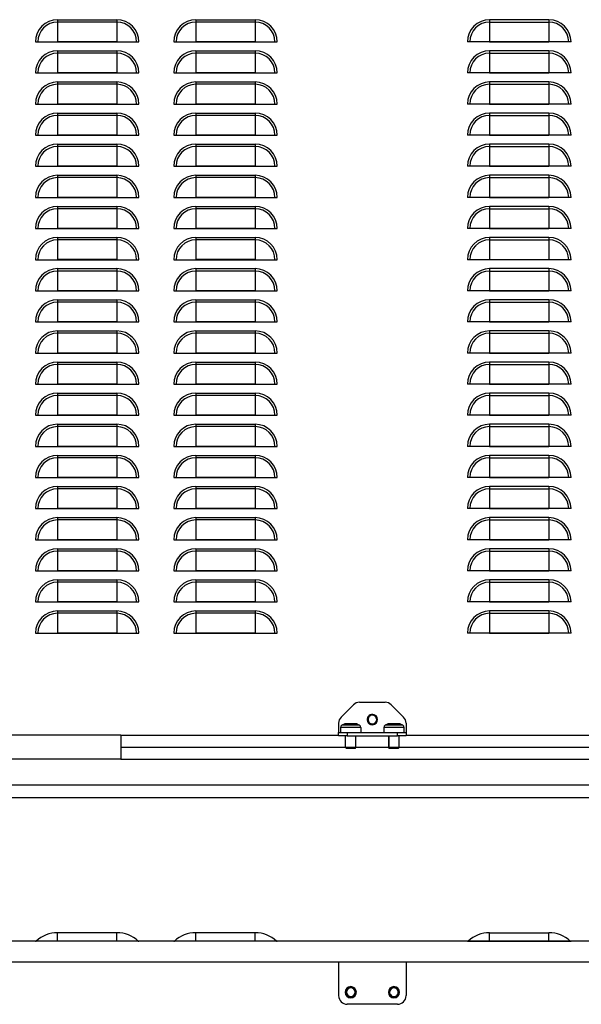
# Model space of a CAD drawing. Units: millimetres. Extents: x 688 to 2649, y -981 to 1288.
# Drawn here: x 1005 to 1330, y -981 to -411 of the extents above; entities that cross this region are included whole.
import ezdxf

# ---------------------------------------------------------------- set-up
doc = ezdxf.new("R2010")
doc.units = ezdxf.units.MM

msp = doc.modelspace()

# ---------------------------------------------------------------- linework, layer by layer
at = {"color": 7, "linetype": 'Continuous'}
for p, q in [((1026.52, -411.23), (1060.82, -411.23)), ((1026.52, -411.23), (1026.52, -412.59)), ((1060.82, -412.59), (1026.52, -412.59)), ((1026.52, -412.59), (1026.52, -424.02)), ((1060.82, -411.23), (1060.82, -412.59)), ((1060.82, -412.59), (1060.82, -424.02)), ((1106.52, -411.23), (1140.82, -411.23)), ((1106.52, -411.23), (1106.52, -412.59)), ((1140.82, -412.59), (1106.52, -412.59)), ((1106.52, -412.59), (1106.52, -424.02)), ((1140.82, -411.23), (1140.82, -412.59)), ((1140.82, -412.59), (1140.82, -424.02)), ((1310.82, -411.23), (1276.52, -411.23)), ((1276.52, -411.23), (1276.52, -412.59)), ((1276.52, -412.59), (1310.82, -412.59)), ((1276.52, -412.59), (1276.52, -424.02)), ((1310.82, -411.23), (1310.82, -412.59)), ((1310.82, -412.59), (1310.82, -424.02)), ((1013.72, -424.04), (1073.63, -424.04)), ((1060.82, -424.02), (1026.52, -424.02)), ((1093.72, -424.04), (1153.63, -424.04)), ((1140.82, -424.02), (1106.52, -424.02)), ((1323.63, -424.04), (1263.72, -424.04)), ((1276.52, -424.02), (1310.82, -424.02)), ((1026.52, -429.23), (1060.82, -429.23)), ((1026.52, -429.23), (1026.52, -430.59)), ((1060.82, -430.59), (1026.52, -430.59)), ((1026.52, -430.59), (1026.52, -442.02)), ((1060.82, -429.23), (1060.82, -430.59)), ((1060.82, -430.59), (1060.82, -442.02)), ((1106.52, -429.23), (1140.82, -429.23)), ((1106.52, -429.23), (1106.52, -430.59)), ((1140.82, -430.59), (1106.52, -430.59)), ((1106.52, -430.59), (1106.52, -442.02)), ((1140.82, -429.23), (1140.82, -430.59)), ((1140.82, -430.59), (1140.82, -442.02)), ((1310.82, -429.23), (1276.52, -429.23)), ((1276.52, -429.23), (1276.52, -430.59)), ((1276.52, -430.59), (1310.82, -430.59)), ((1276.52, -430.59), (1276.52, -442.02)), ((1310.82, -429.23), (1310.82, -430.59)), ((1310.82, -430.59), (1310.82, -442.02)), ((1013.72, -442.04), (1073.63, -442.04)), ((1060.82, -442.02), (1026.52, -442.02)), ((1093.72, -442.04), (1153.63, -442.04)), ((1140.82, -442.02), (1106.52, -442.02)), ((1323.63, -442.04), (1263.72, -442.04)), ((1276.52, -442.02), (1310.82, -442.02)), ((1026.52, -447.23), (1060.82, -447.23)), ((1026.52, -447.23), (1026.52, -448.59)), ((1060.82, -448.59), (1026.52, -448.59)), ((1026.52, -448.59), (1026.52, -460.02)), ((1060.82, -447.23), (1060.82, -448.59)), ((1060.82, -448.59), (1060.82, -460.02)), ((1106.52, -447.23), (1140.82, -447.23)), ((1106.52, -447.23), (1106.52, -448.59)), ((1140.82, -448.59), (1106.52, -448.59)), ((1106.52, -448.59), (1106.52, -460.02)), ((1140.82, -447.23), (1140.82, -448.59)), ((1140.82, -448.59), (1140.82, -460.02)), ((1310.82, -447.23), (1276.52, -447.23)), ((1276.52, -447.23), (1276.52, -448.59)), ((1276.52, -448.59), (1310.82, -448.59)), ((1276.52, -448.59), (1276.52, -460.02)), ((1310.82, -447.23), (1310.82, -448.59)), ((1310.82, -448.59), (1310.82, -460.02)), ((1013.72, -460.04), (1073.63, -460.04)), ((1060.82, -460.02), (1026.52, -460.02)), ((1093.72, -460.04), (1153.63, -460.04)), ((1140.82, -460.02), (1106.52, -460.02)), ((1323.63, -460.04), (1263.72, -460.04)), ((1276.52, -460.02), (1310.82, -460.02)), ((1026.52, -465.23), (1060.82, -465.23)), ((1026.52, -465.23), (1026.52, -466.59)), ((1060.82, -466.59), (1026.52, -466.59)), ((1026.52, -466.59), (1026.52, -478.02)), ((1060.82, -465.23), (1060.82, -466.59)), ((1060.82, -466.59), (1060.82, -478.02)), ((1106.52, -465.23), (1140.82, -465.23)), ((1106.52, -465.23), (1106.52, -466.59)), ((1140.82, -466.59), (1106.52, -466.59)), ((1106.52, -466.59), (1106.52, -478.02)), ((1140.82, -465.23), (1140.82, -466.59)), ((1140.82, -466.59), (1140.82, -478.02)), ((1310.82, -465.23), (1276.52, -465.23)), ((1276.52, -465.23), (1276.52, -466.59)), ((1276.52, -466.59), (1310.82, -466.59)), ((1276.52, -466.59), (1276.52, -478.02)), ((1310.82, -465.23), (1310.82, -466.59)), ((1310.82, -466.59), (1310.82, -478.02)), ((1013.72, -478.04), (1073.63, -478.04)), ((1060.82, -478.02), (1026.52, -478.02)), ((1093.72, -478.04), (1153.63, -478.04)), ((1140.82, -478.02), (1106.52, -478.02)), ((1323.63, -478.04), (1263.72, -478.04)), ((1276.52, -478.02), (1310.82, -478.02)), ((1026.52, -483.23), (1060.82, -483.23)), ((1026.52, -483.23), (1026.52, -484.59)), ((1060.82, -483.23), (1060.82, -484.59)), ((1106.52, -483.23), (1140.82, -483.23)), ((1106.52, -483.23), (1106.52, -484.59)), ((1140.82, -483.23), (1140.82, -484.59)), ((1310.82, -483.23), (1276.52, -483.23)), ((1276.52, -483.23), (1276.52, -484.59)), ((1310.82, -483.23), (1310.82, -484.59)), ((1060.82, -484.59), (1026.52, -484.59)), ((1026.52, -484.59), (1026.52, -496.02)), ((1060.82, -484.59), (1060.82, -496.02)), ((1140.82, -484.59), (1106.52, -484.59)), ((1106.52, -484.59), (1106.52, -496.02)), ((1140.82, -484.59), (1140.82, -496.02)), ((1276.52, -484.59), (1310.82, -484.59)), ((1276.52, -484.59), (1276.52, -496.02)), ((1310.82, -484.59), (1310.82, -496.02)), ((1013.72, -496.04), (1073.63, -496.04)), ((1060.82, -496.02), (1026.52, -496.02)), ((1093.72, -496.04), (1153.63, -496.04)), ((1140.82, -496.02), (1106.52, -496.02)), ((1323.63, -496.04), (1263.72, -496.04)), ((1276.52, -496.02), (1310.82, -496.02)), ((1026.52, -501.23), (1060.82, -501.23)), ((1026.52, -501.23), (1026.52, -502.59)), ((1060.82, -502.59), (1026.52, -502.59)), ((1026.52, -502.59), (1026.52, -514.02)), ((1060.82, -501.23), (1060.82, -502.59)), ((1060.82, -502.59), (1060.82, -514.02)), ((1106.52, -501.23), (1140.82, -501.23)), ((1106.52, -501.23), (1106.52, -502.59)), ((1140.82, -502.59), (1106.52, -502.59)), ((1106.52, -502.59), (1106.52, -514.02)), ((1140.82, -501.23), (1140.82, -502.59)), ((1140.82, -502.59), (1140.82, -514.02)), ((1310.82, -501.23), (1276.52, -501.23)), ((1276.52, -501.23), (1276.52, -502.59)), ((1276.52, -502.59), (1310.82, -502.59)), ((1276.52, -502.59), (1276.52, -514.02)), ((1310.82, -501.23), (1310.82, -502.59)), ((1310.82, -502.59), (1310.82, -514.02)), ((1013.72, -514.04), (1073.63, -514.04)), ((1060.82, -514.02), (1026.52, -514.02)), ((1093.72, -514.04), (1153.63, -514.04)), ((1140.82, -514.02), (1106.52, -514.02)), ((1323.63, -514.04), (1263.72, -514.04)), ((1276.52, -514.02), (1310.82, -514.02)), ((1026.52, -519.23), (1060.82, -519.23)), ((1026.52, -519.23), (1026.52, -520.59)), ((1060.82, -520.59), (1026.52, -520.59)), ((1026.52, -520.59), (1026.52, -532.02)), ((1060.82, -519.23), (1060.82, -520.59)), ((1060.82, -520.59), (1060.82, -532.02)), ((1106.52, -519.23), (1140.82, -519.23)), ((1106.52, -519.23), (1106.52, -520.59)), ((1140.82, -520.59), (1106.52, -520.59)), ((1106.52, -520.59), (1106.52, -532.02)), ((1140.82, -519.23), (1140.82, -520.59)), ((1140.82, -520.59), (1140.82, -532.02)), ((1310.82, -519.23), (1276.52, -519.23)), ((1276.52, -519.23), (1276.52, -520.59)), ((1276.52, -520.59), (1310.82, -520.59)), ((1276.52, -520.59), (1276.52, -532.02)), ((1310.82, -519.23), (1310.82, -520.59)), ((1310.82, -520.59), (1310.82, -532.02)), ((1013.72, -532.04), (1073.63, -532.04)), ((1060.82, -532.02), (1026.52, -532.02)), ((1093.72, -532.04), (1153.63, -532.04)), ((1140.82, -532.02), (1106.52, -532.02)), ((1323.63, -532.04), (1263.72, -532.04)), ((1276.52, -532.02), (1310.82, -532.02)), ((1026.52, -537.23), (1060.82, -537.23)), ((1026.52, -537.23), (1026.52, -538.59)), ((1060.82, -538.59), (1026.52, -538.59)), ((1026.52, -538.59), (1026.52, -550.02)), ((1060.82, -537.23), (1060.82, -538.59)), ((1060.82, -538.59), (1060.82, -550.02)), ((1106.52, -537.23), (1140.82, -537.23)), ((1106.52, -537.23), (1106.52, -538.59)), ((1140.82, -538.59), (1106.52, -538.59)), ((1106.52, -538.59), (1106.52, -550.02)), ((1140.82, -537.23), (1140.82, -538.59)), ((1140.82, -538.59), (1140.82, -550.02)), ((1310.82, -537.23), (1276.52, -537.23)), ((1276.52, -537.23), (1276.52, -538.59)), ((1276.52, -538.59), (1310.82, -538.59)), ((1276.52, -538.59), (1276.52, -550.02)), ((1310.82, -537.23), (1310.82, -538.59)), ((1310.82, -538.59), (1310.82, -550.02)), ((1013.72, -550.04), (1073.63, -550.04)), ((1060.82, -550.02), (1026.52, -550.02)), ((1093.72, -550.04), (1153.63, -550.04)), ((1140.82, -550.02), (1106.52, -550.02)), ((1323.63, -550.04), (1263.72, -550.04)), ((1276.52, -550.02), (1310.82, -550.02)), ((1026.52, -555.23), (1060.82, -555.23)), ((1026.52, -555.23), (1026.52, -556.59)), ((1060.82, -556.59), (1026.52, -556.59)), ((1026.52, -556.59), (1026.52, -568.02)), ((1060.82, -555.23), (1060.82, -556.59)), ((1060.82, -556.59), (1060.82, -568.02)), ((1106.52, -555.23), (1140.82, -555.23)), ((1106.52, -555.23), (1106.52, -556.59)), ((1140.82, -556.59), (1106.52, -556.59)), ((1106.52, -556.59), (1106.52, -568.02)), ((1140.82, -555.23), (1140.82, -556.59)), ((1140.82, -556.59), (1140.82, -568.02)), ((1310.82, -555.23), (1276.52, -555.23)), ((1276.52, -555.23), (1276.52, -556.59)), ((1276.52, -556.59), (1310.82, -556.59)), ((1276.52, -556.59), (1276.52, -568.02)), ((1310.82, -555.23), (1310.82, -556.59)), ((1310.82, -556.59), (1310.82, -568.02)), ((1013.72, -568.04), (1073.63, -568.04)), ((1060.82, -568.02), (1026.52, -568.02)), ((1093.72, -568.04), (1153.63, -568.04)), ((1140.82, -568.02), (1106.52, -568.02)), ((1323.63, -568.04), (1263.72, -568.04)), ((1276.52, -568.02), (1310.82, -568.02)), ((1026.52, -573.23), (1060.82, -573.23)), ((1026.52, -573.23), (1026.52, -574.59)), ((1060.82, -574.59), (1026.52, -574.59)), ((1026.52, -574.59), (1026.52, -586.02)), ((1060.82, -573.23), (1060.82, -574.59)), ((1060.82, -574.59), (1060.82, -586.02)), ((1106.52, -573.23), (1140.82, -573.23)), ((1106.52, -573.23), (1106.52, -574.59)), ((1140.82, -574.59), (1106.52, -574.59)), ((1106.52, -574.59), (1106.52, -586.02)), ((1140.82, -573.23), (1140.82, -574.59)), ((1140.82, -574.59), (1140.82, -586.02)), ((1310.82, -573.23), (1276.52, -573.23)), ((1276.52, -573.23), (1276.52, -574.59)), ((1276.52, -574.59), (1310.82, -574.59)), ((1276.52, -574.59), (1276.52, -586.02)), ((1310.82, -573.23), (1310.82, -574.59)), ((1310.82, -574.59), (1310.82, -586.02)), ((1013.72, -586.04), (1073.63, -586.04)), ((1060.82, -586.02), (1026.52, -586.02)), ((1093.72, -586.04), (1153.63, -586.04)), ((1140.82, -586.02), (1106.52, -586.02)), ((1323.63, -586.04), (1263.72, -586.04)), ((1276.52, -586.02), (1310.82, -586.02)), ((1026.52, -591.23), (1060.82, -591.23)), ((1026.52, -591.23), (1026.52, -592.59)), ((1060.82, -591.23), (1060.82, -592.59)), ((1106.52, -591.23), (1140.82, -591.23)), ((1106.52, -591.23), (1106.52, -592.59)), ((1140.82, -591.23), (1140.82, -592.59)), ((1310.82, -591.23), (1276.52, -591.23)), ((1276.52, -591.23), (1276.52, -592.59)), ((1310.82, -591.23), (1310.82, -592.59)), ((1060.82, -592.59), (1026.52, -592.59)), ((1026.52, -592.59), (1026.52, -604.02)), ((1060.82, -592.59), (1060.82, -604.02)), ((1140.82, -592.59), (1106.52, -592.59)), ((1106.52, -592.59), (1106.52, -604.02)), ((1140.82, -592.59), (1140.82, -604.02)), ((1276.52, -592.59), (1310.82, -592.59)), ((1276.52, -592.59), (1276.52, -604.02)), ((1310.82, -592.59), (1310.82, -604.02)), ((1013.72, -604.04), (1073.63, -604.04)), ((1060.82, -604.02), (1026.52, -604.02)), ((1026.52, -609.23), (1060.82, -609.23)), ((1026.52, -609.23), (1026.52, -610.59)), ((1060.82, -609.23), (1060.82, -610.59)), ((1093.72, -604.04), (1153.63, -604.04)), ((1140.82, -604.02), (1106.52, -604.02)), ((1106.52, -609.23), (1140.82, -609.23)), ((1106.52, -609.23), (1106.52, -610.59)), ((1140.82, -609.23), (1140.82, -610.59)), ((1323.63, -604.04), (1263.72, -604.04)), ((1276.52, -604.02), (1310.82, -604.02)), ((1310.82, -609.23), (1276.52, -609.23)), ((1276.52, -609.23), (1276.52, -610.59)), ((1310.82, -609.23), (1310.82, -610.59)), ((1060.82, -610.59), (1026.52, -610.59)), ((1026.52, -610.59), (1026.52, -622.02)), ((1060.82, -610.59), (1060.82, -622.02)), ((1140.82, -610.59), (1106.52, -610.59)), ((1106.52, -610.59), (1106.52, -622.02)), ((1140.82, -610.59), (1140.82, -622.02)), ((1276.52, -610.59), (1310.82, -610.59)), ((1276.52, -610.59), (1276.52, -622.02)), ((1310.82, -610.59), (1310.82, -622.02)), ((1013.72, -622.04), (1073.63, -622.04)), ((1060.82, -622.02), (1026.52, -622.02)), ((1093.72, -622.04), (1153.63, -622.04)), ((1140.82, -622.02), (1106.52, -622.02)), ((1323.63, -622.04), (1263.72, -622.04)), ((1276.52, -622.02), (1310.82, -622.02)), ((1026.52, -627.23), (1060.82, -627.23)), ((1026.52, -627.23), (1026.52, -628.59)), ((1060.82, -628.59), (1026.52, -628.59)), ((1026.52, -628.59), (1026.52, -640.02)), ((1060.82, -627.23), (1060.82, -628.59)), ((1060.82, -628.59), (1060.82, -640.02)), ((1106.52, -627.23), (1140.82, -627.23)), ((1106.52, -627.23), (1106.52, -628.59)), ((1140.82, -628.59), (1106.52, -628.59)), ((1106.52, -628.59), (1106.52, -640.02)), ((1140.82, -627.23), (1140.82, -628.59)), ((1140.82, -628.59), (1140.82, -640.02)), ((1310.82, -627.23), (1276.52, -627.23)), ((1276.52, -627.23), (1276.52, -628.59)), ((1276.52, -628.59), (1310.82, -628.59)), ((1276.52, -628.59), (1276.52, -640.02)), ((1310.82, -627.23), (1310.82, -628.59)), ((1310.82, -628.59), (1310.82, -640.02)), ((1013.72, -640.04), (1073.63, -640.04)), ((1060.82, -640.02), (1026.52, -640.02)), ((1093.72, -640.04), (1153.63, -640.04)), ((1140.82, -640.02), (1106.52, -640.02)), ((1323.63, -640.04), (1263.72, -640.04)), ((1276.52, -640.02), (1310.82, -640.02)), ((1026.52, -645.23), (1060.82, -645.23)), ((1026.52, -645.23), (1026.52, -646.59)), ((1060.82, -646.59), (1026.52, -646.59)), ((1026.52, -646.59), (1026.52, -658.02)), ((1060.82, -645.23), (1060.82, -646.59)), ((1060.82, -646.59), (1060.82, -658.02)), ((1106.52, -645.23), (1140.82, -645.23)), ((1106.52, -645.23), (1106.52, -646.59)), ((1140.82, -646.59), (1106.52, -646.59)), ((1106.52, -646.59), (1106.52, -658.02)), ((1140.82, -645.23), (1140.82, -646.59)), ((1140.82, -646.59), (1140.82, -658.02)), ((1310.82, -645.23), (1276.52, -645.23)), ((1276.52, -645.23), (1276.52, -646.59)), ((1276.52, -646.59), (1310.82, -646.59)), ((1276.52, -646.59), (1276.52, -658.02)), ((1310.82, -645.23), (1310.82, -646.59)), ((1310.82, -646.59), (1310.82, -658.02)), ((1013.72, -658.04), (1073.63, -658.04)), ((1060.82, -658.02), (1026.52, -658.02)), ((1093.72, -658.04), (1153.63, -658.04)), ((1140.82, -658.02), (1106.52, -658.02)), ((1323.63, -658.04), (1263.72, -658.04)), ((1276.52, -658.02), (1310.82, -658.02)), ((1026.52, -663.23), (1060.82, -663.23)), ((1026.52, -663.23), (1026.52, -664.59)), ((1060.82, -664.59), (1026.52, -664.59)), ((1026.52, -664.59), (1026.52, -676.02)), ((1060.82, -663.23), (1060.82, -664.59)), ((1060.82, -664.59), (1060.82, -676.02)), ((1106.52, -663.23), (1140.82, -663.23)), ((1106.52, -663.23), (1106.52, -664.59)), ((1140.82, -664.59), (1106.52, -664.59)), ((1106.52, -664.59), (1106.52, -676.02)), ((1140.82, -663.23), (1140.82, -664.59)), ((1140.82, -664.59), (1140.82, -676.02)), ((1310.82, -663.23), (1276.52, -663.23)), ((1276.52, -663.23), (1276.52, -664.59)), ((1276.52, -664.59), (1310.82, -664.59)), ((1276.52, -664.59), (1276.52, -676.02)), ((1310.82, -663.23), (1310.82, -664.59)), ((1310.82, -664.59), (1310.82, -676.02)), ((1013.72, -676.04), (1073.63, -676.04)), ((1060.82, -676.02), (1026.52, -676.02)), ((1093.72, -676.04), (1153.63, -676.04)), ((1140.82, -676.02), (1106.52, -676.02)), ((1323.63, -676.04), (1263.72, -676.04)), ((1276.52, -676.02), (1310.82, -676.02)), ((1026.52, -681.23), (1060.82, -681.23)), ((1026.52, -681.23), (1026.52, -682.59)), ((1060.82, -682.59), (1026.52, -682.59)), ((1026.52, -682.59), (1026.52, -694.02)), ((1060.82, -681.23), (1060.82, -682.59)), ((1060.82, -682.59), (1060.82, -694.02)), ((1106.52, -681.23), (1140.82, -681.23)), ((1106.52, -681.23), (1106.52, -682.59)), ((1140.82, -682.59), (1106.52, -682.59)), ((1106.52, -682.59), (1106.52, -694.02)), ((1140.82, -681.23), (1140.82, -682.59)), ((1140.82, -682.59), (1140.82, -694.02)), ((1310.82, -681.23), (1276.52, -681.23)), ((1276.52, -681.23), (1276.52, -682.59)), ((1276.52, -682.59), (1310.82, -682.59)), ((1276.52, -682.59), (1276.52, -694.02)), ((1310.82, -681.23), (1310.82, -682.59)), ((1310.82, -682.59), (1310.82, -694.02)), ((1013.72, -694.04), (1073.63, -694.04)), ((1060.82, -694.02), (1026.52, -694.02)), ((1093.72, -694.04), (1153.63, -694.04)), ((1140.82, -694.02), (1106.52, -694.02)), ((1323.63, -694.04), (1263.72, -694.04)), ((1276.52, -694.02), (1310.82, -694.02)), ((1026.52, -699.23), (1060.82, -699.23)), ((1026.52, -699.23), (1026.52, -700.59)), ((1060.82, -699.23), (1060.82, -700.59)), ((1106.52, -699.23), (1140.82, -699.23)), ((1106.52, -699.23), (1106.52, -700.59)), ((1140.82, -699.23), (1140.82, -700.59)), ((1310.82, -699.23), (1276.52, -699.23)), ((1276.52, -699.23), (1276.52, -700.59)), ((1310.82, -699.23), (1310.82, -700.59)), ((1060.82, -700.59), (1026.52, -700.59)), ((1026.52, -700.59), (1026.52, -712.02)), ((1060.82, -700.59), (1060.82, -712.02)), ((1140.82, -700.59), (1106.52, -700.59)), ((1106.52, -700.59), (1106.52, -712.02)), ((1140.82, -700.59), (1140.82, -712.02)), ((1276.52, -700.59), (1310.82, -700.59)), ((1276.52, -700.59), (1276.52, -712.02)), ((1310.82, -700.59), (1310.82, -712.02)), ((1013.72, -712.04), (1073.63, -712.04)), ((1060.82, -712.02), (1026.52, -712.02)), ((1026.52, -717.23), (1060.82, -717.23)), ((1026.52, -717.23), (1026.52, -718.59)), ((1060.82, -717.23), (1060.82, -718.59)), ((1093.72, -712.04), (1153.63, -712.04)), ((1140.82, -712.02), (1106.52, -712.02)), ((1106.52, -717.23), (1140.82, -717.23)), ((1106.52, -717.23), (1106.52, -718.59)), ((1140.82, -717.23), (1140.82, -718.59)), ((1323.63, -712.04), (1263.72, -712.04)), ((1276.52, -712.02), (1310.82, -712.02)), ((1310.82, -717.23), (1276.52, -717.23)), ((1276.52, -717.23), (1276.52, -718.59)), ((1310.82, -717.23), (1310.82, -718.59)), ((1060.82, -718.59), (1026.52, -718.59)), ((1026.52, -718.59), (1026.52, -730.02)), ((1060.82, -718.59), (1060.82, -730.02)), ((1140.82, -718.59), (1106.52, -718.59)), ((1106.52, -718.59), (1106.52, -730.02)), ((1140.82, -718.59), (1140.82, -730.02)), ((1276.52, -718.59), (1310.82, -718.59)), ((1276.52, -718.59), (1276.52, -730.02)), ((1310.82, -718.59), (1310.82, -730.02)), ((1013.72, -730.04), (1073.63, -730.04)), ((1060.82, -730.02), (1026.52, -730.02)), ((1093.72, -730.04), (1153.63, -730.04)), ((1140.82, -730.02), (1106.52, -730.02)), ((1323.63, -730.04), (1263.72, -730.04)), ((1276.52, -730.02), (1310.82, -730.02)), ((1026.52, -735.23), (1060.82, -735.23)), ((1026.52, -735.23), (1026.52, -736.59)), ((1060.82, -736.59), (1026.52, -736.59)), ((1026.52, -736.59), (1026.52, -748.02)), ((1060.82, -735.23), (1060.82, -736.59)), ((1060.82, -736.59), (1060.82, -748.02)), ((1106.52, -735.23), (1140.82, -735.23)), ((1106.52, -735.23), (1106.52, -736.59)), ((1140.82, -736.59), (1106.52, -736.59)), ((1106.52, -736.59), (1106.52, -748.02)), ((1140.82, -735.23), (1140.82, -736.59)), ((1140.82, -736.59), (1140.82, -748.02)), ((1310.82, -735.23), (1276.52, -735.23)), ((1276.52, -735.23), (1276.52, -736.59)), ((1276.52, -736.59), (1310.82, -736.59)), ((1276.52, -736.59), (1276.52, -748.02)), ((1310.82, -735.23), (1310.82, -736.59)), ((1310.82, -736.59), (1310.82, -748.02)), ((1013.72, -748.04), (1073.63, -748.04)), ((1060.82, -748.02), (1026.52, -748.02)), ((1093.72, -748.04), (1153.63, -748.04)), ((1140.82, -748.02), (1106.52, -748.02)), ((1323.63, -748.04), (1263.72, -748.04)), ((1276.52, -748.02), (1310.82, -748.02)), ((1026.52, -753.23), (1060.82, -753.23)), ((1026.52, -753.23), (1026.52, -754.59)), ((1060.82, -754.59), (1026.52, -754.59)), ((1026.52, -754.59), (1026.52, -766.02)), ((1060.82, -753.23), (1060.82, -754.59)), ((1060.82, -754.59), (1060.82, -766.02)), ((1106.52, -753.23), (1140.82, -753.23)), ((1106.52, -753.23), (1106.52, -754.59)), ((1140.82, -754.59), (1106.52, -754.59)), ((1106.52, -754.59), (1106.52, -766.02)), ((1140.82, -753.23), (1140.82, -754.59)), ((1140.82, -754.59), (1140.82, -766.02)), ((1310.82, -753.23), (1276.52, -753.23)), ((1276.52, -753.23), (1276.52, -754.59)), ((1276.52, -754.59), (1310.82, -754.59)), ((1276.52, -754.59), (1276.52, -766.02)), ((1310.82, -753.23), (1310.82, -754.59)), ((1310.82, -754.59), (1310.82, -766.02)), ((1013.72, -766.04), (1073.63, -766.04)), ((1060.82, -766.02), (1026.52, -766.02)), ((1093.72, -766.04), (1153.63, -766.04)), ((1140.82, -766.02), (1106.52, -766.02)), ((1323.63, -766.04), (1263.72, -766.04)), ((1276.52, -766.02), (1310.82, -766.02)), ((1197.71, -807.5), (1190.64, -814.57)), ((1201.24, -806.04), (1216.1, -806.04)), ((1226.71, -814.57), (1219.64, -807.5)), ((1209.6, -813.71), (1209.78, -813.25)), ((1189.17, -818.11), (1189.17, -822.54)), ((1192.35, -818.71), (1191.08, -819.37)), ((1201.27, -819.37), (1191.08, -819.37)), ((1200, -818.71), (1192.35, -818.71)), ((1199.31, -818.54), (1193.04, -818.54)), ((1200, -818.71), (1201.27, -819.37)), ((1207.75, -818.36), (1207.57, -818.83)), ((1217.35, -818.71), (1216.08, -819.37)), ((1216.1, -819.37), (1216.08, -819.37)), ((1217.36, -818.71), (1216.1, -819.37)), ((1226.27, -819.37), (1216.1, -819.37)), ((1217.36, -818.71), (1217.35, -818.71)), ((1225, -818.71), (1217.36, -818.71)), ((1218.05, -818.54), (1218.04, -818.54)), ((1224.31, -818.54), (1218.05, -818.54)), ((1226.27, -819.37), (1225, -818.71)), ((1228.17, -818.11), (1228.17, -822.54)), ((1063.17, -825.04), (855.17, -825.04)), ((1063.17, -825.04), (1063.17, -832.04)), ((1063.17, -825.04), (1189.17, -825.04)), ((1189.17, -822.54), (1189.17, -823.54)), ((1189.17, -825.54), (1189.17, -823.54)), ((1189.17, -823.54), (1194.17, -823.54)), ((1194.17, -825.54), (1189.17, -825.54)), ((1190.27, -820.7), (1190.27, -823.54)), ((1202.07, -820.7), (1190.27, -820.7)), ((1193.17, -832.24), (1193.17, -825.54)), ((1194.17, -823.54), (1194.17, -825.54)), ((1194.17, -823.54), (1223.17, -823.54)), ((1194.17, -825.54), (1223.17, -825.54)), ((1199.17, -832.24), (1199.17, -825.54)), ((1202.07, -820.7), (1202.07, -823.54)), ((1215.27, -820.7), (1215.27, -823.54)), ((1215.29, -820.7), (1215.27, -820.7)), ((1215.29, -820.7), (1215.29, -823.54)), ((1227.07, -820.7), (1215.29, -820.7)), ((1218.17, -825.54), (1218.17, -832.24)), ((1218.18, -832.24), (1218.18, -825.54)), ((1223.17, -825.54), (1223.17, -823.54)), ((1223.17, -823.54), (1228.17, -823.54)), ((1228.17, -825.54), (1223.17, -825.54)), ((1224.17, -832.24), (1224.17, -825.54)), ((1227.07, -823.54), (1227.07, -820.7)), ((1228.17, -822.54), (1228.17, -823.54)), ((1228.17, -823.54), (1228.17, -825.54)), ((1228.17, -825.04), (1354.17, -825.04)), ((1063.17, -832.04), (1063.17, -839.04)), ((1063.17, -832.04), (1193.17, -832.04)), ((1193.67, -832.74), (1193.17, -832.24)), ((1199.17, -832.24), (1193.17, -832.24)), ((1198.67, -832.74), (1193.67, -832.74)), ((1198.67, -832.74), (1199.17, -832.24)), ((1199.17, -832.04), (1218.17, -832.04)), ((1218.17, -832.24), (1218.67, -832.74)), ((1218.18, -832.24), (1218.17, -832.24)), ((1224.17, -832.24), (1218.18, -832.24)), ((1218.68, -832.74), (1218.18, -832.24)), ((1218.68, -832.74), (1218.67, -832.74)), ((1223.67, -832.74), (1218.68, -832.74)), ((1223.67, -832.74), (1224.17, -832.24)), ((1224.17, -832.04), (1354.17, -832.04)), ((1063.17, -839.04), (841.17, -839.04)), ((1063.17, -839.04), (1354.17, -839.04)), ((1594.77, -854.04), (822.58, -854.04)), ((819.67, -861.04), (1594.77, -861.04)), ((1026.52, -939.31), (1026.5, -939.31)), ((1026.52, -944.15), (1026.52, -939.31)), ((1060.82, -939.31), (1026.52, -939.31)), ((1060.82, -944.15), (1060.82, -939.31)), ((1060.84, -939.31), (1060.82, -939.31)), ((1106.52, -939.31), (1106.5, -939.31)), ((1106.52, -944.15), (1106.52, -939.31)), ((1140.82, -939.31), (1106.52, -939.31)), ((1140.82, -944.15), (1140.82, -939.31)), ((1140.84, -939.31), (1140.82, -939.31)), ((1276.5, -939.31), (1276.52, -939.31)), ((1276.52, -939.31), (1310.82, -939.31)), ((1276.52, -944.15), (1276.52, -939.31)), ((1310.82, -944.15), (1310.82, -939.31)), ((1310.82, -939.31), (1310.84, -939.31)), ((1595.98, -944.31), (819.67, -944.31)), ((1026.52, -944.15), (1014.12, -944.15)), ((1026.52, -944.31), (1026.52, -944.15)), ((1060.82, -944.15), (1026.52, -944.15)), ((1060.82, -944.31), (1060.82, -944.15)), ((1073.22, -944.15), (1060.82, -944.15)), ((1106.52, -944.15), (1094.12, -944.15)), ((1106.52, -944.31), (1106.52, -944.15)), ((1140.82, -944.15), (1106.52, -944.15)), ((1140.82, -944.31), (1140.82, -944.15)), ((1153.22, -944.15), (1140.82, -944.15)), ((1264.12, -944.15), (1276.52, -944.15)), ((1276.52, -944.31), (1276.52, -944.15)), ((1276.52, -944.15), (1310.82, -944.15)), ((1310.82, -944.31), (1310.82, -944.15)), ((1310.82, -944.15), (1323.22, -944.15)), ((1594.77, -956.31), (819.67, -956.31)), ((1189.17, -956.31), (1189.17, -975.74)), ((1228.17, -956.31), (1228.17, -975.74)), ((1193.67, -973.74), (1193.17, -973.74)), ((1198.67, -973.74), (1199.17, -973.74)), ((1223.67, -973.54), (1224.16, -973.5)), ((1218.68, -973.94), (1218.18, -973.98)), ((1223.17, -980.74), (1194.17, -980.74))]:
    msp.add_line(p, q, dxfattribs=at)
for centre, radius, start, end in [((1026.52, -424.04), 12.81, 90, 180), ((1026.52, -424.04), 11.45, 90, 180), ((1060.82, -424.04), 12.81, 0, 90), ((1060.82, -424.04), 11.45, 0, 90), ((1106.52, -424.04), 12.81, 90, 180), ((1106.52, -424.04), 11.45, 90, 180), ((1140.82, -424.04), 12.81, 0, 90), ((1140.82, -424.04), 11.45, 0, 90), ((1276.52, -424.04), 12.81, 90, 180), ((1276.52, -424.04), 11.45, 90, 180), ((1310.82, -424.04), 12.81, 0, 90), ((1310.82, -424.04), 11.45, 0, 90), ((1026.52, -424.04), 0.0209, 90, 180), ((1060.82, -424.04), 0.0209, 0, 90), ((1106.52, -424.04), 0.0209, 90, 180), ((1140.82, -424.04), 0.0209, 0, 90), ((1276.52, -424.04), 0.0209, 90, 180), ((1310.82, -424.04), 0.0209, 0, 90), ((1026.52, -442.04), 12.81, 90, 180), ((1026.52, -442.04), 11.45, 90, 180), ((1060.82, -442.04), 12.81, 0, 90), ((1060.82, -442.04), 11.45, 0, 90), ((1106.52, -442.04), 12.81, 90, 180), ((1106.52, -442.04), 11.45, 90, 180), ((1140.82, -442.04), 12.81, 0, 90), ((1140.82, -442.04), 11.45, 0, 90), ((1276.52, -442.04), 12.81, 90, 180), ((1276.52, -442.04), 11.45, 90, 180), ((1310.82, -442.04), 12.81, 0, 90), ((1310.82, -442.04), 11.45, 0, 90), ((1026.52, -442.04), 0.0209, 90, 180), ((1060.82, -442.04), 0.0209, 0, 90), ((1106.52, -442.04), 0.0209, 90, 180), ((1140.82, -442.04), 0.0209, 0, 90), ((1276.52, -442.04), 0.0209, 90, 180), ((1310.82, -442.04), 0.0209, 0, 90), ((1026.52, -460.04), 12.81, 90, 180), ((1026.52, -460.04), 11.45, 90, 180), ((1060.82, -460.04), 12.81, 0, 90), ((1060.82, -460.04), 11.45, 0, 90), ((1106.52, -460.04), 12.81, 90, 180), ((1106.52, -460.04), 11.45, 90, 180), ((1140.82, -460.04), 12.81, 0, 90), ((1140.82, -460.04), 11.45, 0, 90), ((1276.52, -460.04), 12.81, 90, 180), ((1276.52, -460.04), 11.45, 90, 180), ((1310.82, -460.04), 12.81, 0, 90), ((1310.82, -460.04), 11.45, 0, 90), ((1026.52, -460.04), 0.0209, 90, 180), ((1060.82, -460.04), 0.0209, 0, 90), ((1106.52, -460.04), 0.0209, 90, 180), ((1140.82, -460.04), 0.0209, 0, 90), ((1276.52, -460.04), 0.0209, 90, 180), ((1310.82, -460.04), 0.0209, 0, 90), ((1026.52, -478.04), 12.81, 90, 180), ((1026.52, -478.04), 11.45, 90, 180), ((1060.82, -478.04), 12.81, 0, 90), ((1060.82, -478.04), 11.45, 0, 90), ((1106.52, -478.04), 12.81, 90, 180), ((1106.52, -478.04), 11.45, 90, 180), ((1140.82, -478.04), 12.81, 0, 90), ((1140.82, -478.04), 11.45, 0, 90), ((1276.52, -478.04), 12.81, 90, 180), ((1276.52, -478.04), 11.45, 90, 180), ((1310.82, -478.04), 12.81, 0, 90), ((1310.82, -478.04), 11.45, 0, 90), ((1026.52, -478.04), 0.0209, 90, 180), ((1060.82, -478.04), 0.0209, 0, 90), ((1106.52, -478.04), 0.0209, 90, 180), ((1140.82, -478.04), 0.0209, 0, 90), ((1276.52, -478.04), 0.0209, 90, 180), ((1310.82, -478.04), 0.0209, 0, 90), ((1026.52, -496.04), 12.81, 90, 180), ((1060.82, -496.04), 12.81, 0, 90), ((1106.52, -496.04), 12.81, 90, 180), ((1140.82, -496.04), 12.81, 0, 90), ((1276.52, -496.04), 12.81, 90, 180), ((1310.82, -496.04), 12.81, 0, 90), ((1026.52, -496.04), 11.45, 90, 180), ((1060.82, -496.04), 11.45, 0, 90), ((1106.52, -496.04), 11.45, 90, 180), ((1140.82, -496.04), 11.45, 0, 90), ((1276.52, -496.04), 11.45, 90, 180), ((1310.82, -496.04), 11.45, 0, 90), ((1026.52, -496.04), 0.0209, 90, 180), ((1060.82, -496.04), 0.0209, 0, 90), ((1106.52, -496.04), 0.0209, 90, 180), ((1140.82, -496.04), 0.0209, 0, 90), ((1276.52, -496.04), 0.0209, 90, 180), ((1310.82, -496.04), 0.0209, 0, 90), ((1026.52, -514.04), 12.81, 90, 180), ((1026.52, -514.04), 11.45, 90, 180), ((1060.82, -514.04), 12.81, 0, 90), ((1060.82, -514.04), 11.45, 0, 90), ((1106.52, -514.04), 12.81, 90, 180), ((1106.52, -514.04), 11.45, 90, 180), ((1140.82, -514.04), 12.81, 0, 90), ((1140.82, -514.04), 11.45, 0, 90), ((1276.52, -514.04), 12.81, 90, 180), ((1276.52, -514.04), 11.45, 90, 180), ((1310.82, -514.04), 12.81, 0, 90), ((1310.82, -514.04), 11.45, 0, 90), ((1026.52, -514.04), 0.0209, 90, 180), ((1060.82, -514.04), 0.0209, 0, 90), ((1106.52, -514.04), 0.0209, 90, 180), ((1140.82, -514.04), 0.0209, 0, 90), ((1276.52, -514.04), 0.0209, 90, 180), ((1310.82, -514.04), 0.0209, 0, 90), ((1026.52, -532.04), 12.81, 90, 180), ((1026.52, -532.04), 11.45, 90, 180), ((1060.82, -532.04), 12.81, 0, 90), ((1060.82, -532.04), 11.45, 0, 90), ((1106.52, -532.04), 12.81, 90, 180), ((1106.52, -532.04), 11.45, 90, 180), ((1140.82, -532.04), 12.81, 0, 90), ((1140.82, -532.04), 11.45, 0, 90), ((1276.52, -532.04), 12.81, 90, 180), ((1276.52, -532.04), 11.45, 90, 180), ((1310.82, -532.04), 12.81, 0, 90), ((1310.82, -532.04), 11.45, 0, 90), ((1026.52, -532.04), 0.0209, 90, 180), ((1060.82, -532.04), 0.0209, 0, 90), ((1106.52, -532.04), 0.0209, 90, 180), ((1140.82, -532.04), 0.0209, 0, 90), ((1276.52, -532.04), 0.0209, 90, 180), ((1310.82, -532.04), 0.0209, 0, 90), ((1026.52, -550.04), 12.81, 90, 180), ((1026.52, -550.04), 11.45, 90, 180), ((1060.82, -550.04), 12.81, 0, 90), ((1060.82, -550.04), 11.45, 0, 90), ((1106.52, -550.04), 12.81, 90, 180), ((1106.52, -550.04), 11.45, 90, 180), ((1140.82, -550.04), 12.81, 0, 90), ((1140.82, -550.04), 11.45, 0, 90), ((1276.52, -550.04), 12.81, 90, 180), ((1276.52, -550.04), 11.45, 90, 180), ((1310.82, -550.04), 12.81, 0, 90), ((1310.82, -550.04), 11.45, 0, 90), ((1026.52, -550.04), 0.0209, 90, 180), ((1060.82, -550.04), 0.0209, 0, 90), ((1106.52, -550.04), 0.0209, 90, 180), ((1140.82, -550.04), 0.0209, 0, 90), ((1276.52, -550.04), 0.0209, 90, 180), ((1310.82, -550.04), 0.0209, 0, 90), ((1026.52, -568.04), 12.81, 90, 180), ((1026.52, -568.04), 11.45, 90, 180), ((1060.82, -568.04), 12.81, 0, 90), ((1060.82, -568.04), 11.45, 0, 90), ((1106.52, -568.04), 12.81, 90, 180), ((1106.52, -568.04), 11.45, 90, 180), ((1140.82, -568.04), 12.81, 0, 90), ((1140.82, -568.04), 11.45, 0, 90), ((1276.52, -568.04), 12.81, 90, 180), ((1276.52, -568.04), 11.45, 90, 180), ((1310.82, -568.04), 12.81, 0, 90), ((1310.82, -568.04), 11.45, 0, 90), ((1026.52, -568.04), 0.0209, 90, 180), ((1060.82, -568.04), 0.0209, 0, 90), ((1106.52, -568.04), 0.0209, 90, 180), ((1140.82, -568.04), 0.0209, 0, 90), ((1276.52, -568.04), 0.0209, 90, 180), ((1310.82, -568.04), 0.0209, 0, 90), ((1026.52, -586.04), 12.81, 90, 180), ((1026.52, -586.04), 11.45, 90, 180), ((1060.82, -586.04), 12.81, 0, 90), ((1060.82, -586.04), 11.45, 0, 90), ((1106.52, -586.04), 12.81, 90, 180), ((1106.52, -586.04), 11.45, 90, 180), ((1140.82, -586.04), 12.81, 0, 90), ((1140.82, -586.04), 11.45, 0, 90), ((1276.52, -586.04), 12.81, 90, 180), ((1276.52, -586.04), 11.45, 90, 180), ((1310.82, -586.04), 12.81, 0, 90), ((1310.82, -586.04), 11.45, 0, 90), ((1026.52, -586.04), 0.0209, 90, 180), ((1060.82, -586.04), 0.0209, 0, 90), ((1106.52, -586.04), 0.0209, 90, 180), ((1140.82, -586.04), 0.0209, 0, 90), ((1276.52, -586.04), 0.0209, 90, 180), ((1310.82, -586.04), 0.0209, 0, 90), ((1026.52, -604.04), 12.81, 90, 180), ((1060.82, -604.04), 12.81, 0, 90), ((1106.52, -604.04), 12.81, 90, 180), ((1140.82, -604.04), 12.81, 0, 90), ((1276.52, -604.04), 12.81, 90, 180), ((1310.82, -604.04), 12.81, 0, 90), ((1026.52, -604.04), 11.45, 90, 180), ((1060.82, -604.04), 11.45, 0, 90), ((1106.52, -604.04), 11.45, 90, 180), ((1140.82, -604.04), 11.45, 0, 90), ((1276.52, -604.04), 11.45, 90, 180), ((1310.82, -604.04), 11.45, 0, 90), ((1026.52, -622.04), 12.81, 90, 180), ((1026.52, -604.04), 0.0209, 90, 180), ((1060.82, -604.04), 0.0209, 0, 90), ((1060.82, -622.04), 12.81, 0, 90), ((1106.52, -622.04), 12.81, 90, 180), ((1106.52, -604.04), 0.0209, 90, 180), ((1140.82, -604.04), 0.0209, 0, 90), ((1140.82, -622.04), 12.81, 0, 90), ((1276.52, -622.04), 12.81, 90, 180), ((1276.52, -604.04), 0.0209, 90, 180), ((1310.82, -604.04), 0.0209, 0, 90), ((1310.82, -622.04), 12.81, 0, 90), ((1026.52, -622.04), 11.45, 90, 180), ((1060.82, -622.04), 11.45, 0, 90), ((1106.52, -622.04), 11.45, 90, 180), ((1140.82, -622.04), 11.45, 0, 90), ((1276.52, -622.04), 11.45, 90, 180), ((1310.82, -622.04), 11.45, 0, 90), ((1026.52, -622.04), 0.0209, 90, 180), ((1060.82, -622.04), 0.0209, 0, 90), ((1106.52, -622.04), 0.0209, 90, 180), ((1140.82, -622.04), 0.0209, 0, 90), ((1276.52, -622.04), 0.0209, 90, 180), ((1310.82, -622.04), 0.0209, 0, 90), ((1026.52, -640.04), 12.81, 90, 180), ((1026.52, -640.04), 11.45, 90, 180), ((1060.82, -640.04), 12.81, 0, 90), ((1060.82, -640.04), 11.45, 0, 90), ((1106.52, -640.04), 12.81, 90, 180), ((1106.52, -640.04), 11.45, 90, 180), ((1140.82, -640.04), 12.81, 0, 90), ((1140.82, -640.04), 11.45, 0, 90), ((1276.52, -640.04), 12.81, 90, 180), ((1276.52, -640.04), 11.45, 90, 180), ((1310.82, -640.04), 12.81, 0, 90), ((1310.82, -640.04), 11.45, 0, 90), ((1026.52, -640.04), 0.0209, 90, 180), ((1060.82, -640.04), 0.0209, 0, 90), ((1106.52, -640.04), 0.0209, 90, 180), ((1140.82, -640.04), 0.0209, 0, 90), ((1276.52, -640.04), 0.0209, 90, 180), ((1310.82, -640.04), 0.0209, 0, 90), ((1026.52, -658.04), 12.81, 90, 180), ((1026.52, -658.04), 11.45, 90, 180), ((1060.82, -658.04), 12.81, 0, 90), ((1060.82, -658.04), 11.45, 0, 90), ((1106.52, -658.04), 12.81, 90, 180), ((1106.52, -658.04), 11.45, 90, 180), ((1140.82, -658.04), 12.81, 0, 90), ((1140.82, -658.04), 11.45, 0, 90), ((1276.52, -658.04), 12.81, 90, 180), ((1276.52, -658.04), 11.45, 90, 180), ((1310.82, -658.04), 12.81, 0, 90), ((1310.82, -658.04), 11.45, 0, 90), ((1026.52, -658.04), 0.0209, 90, 180), ((1060.82, -658.04), 0.0209, 0, 90), ((1106.52, -658.04), 0.0209, 90, 180), ((1140.82, -658.04), 0.0209, 0, 90), ((1276.52, -658.04), 0.0209, 90, 180), ((1310.82, -658.04), 0.0209, 0, 90), ((1026.52, -676.04), 12.81, 90, 180), ((1026.52, -676.04), 11.45, 90, 180), ((1060.82, -676.04), 12.81, 0, 90), ((1060.82, -676.04), 11.45, 0, 90), ((1106.52, -676.04), 12.81, 90, 180), ((1106.52, -676.04), 11.45, 90, 180), ((1140.82, -676.04), 12.81, 0, 90), ((1140.82, -676.04), 11.45, 0, 90), ((1276.52, -676.04), 12.81, 90, 180), ((1276.52, -676.04), 11.45, 90, 180), ((1310.82, -676.04), 12.81, 0, 90), ((1310.82, -676.04), 11.45, 0, 90), ((1026.52, -676.04), 0.0209, 90, 180), ((1060.82, -676.04), 0.0209, 0, 90), ((1106.52, -676.04), 0.0209, 90, 180), ((1140.82, -676.04), 0.0209, 0, 90), ((1276.52, -676.04), 0.0209, 90, 180), ((1310.82, -676.04), 0.0209, 0, 90), ((1026.52, -694.04), 12.81, 90, 180), ((1026.52, -694.04), 11.45, 90, 180), ((1060.82, -694.04), 12.81, 0, 90), ((1060.82, -694.04), 11.45, 0, 90), ((1106.52, -694.04), 12.81, 90, 180), ((1106.52, -694.04), 11.45, 90, 180), ((1140.82, -694.04), 12.81, 0, 90), ((1140.82, -694.04), 11.45, 0, 90), ((1276.52, -694.04), 12.81, 90, 180), ((1276.52, -694.04), 11.45, 90, 180), ((1310.82, -694.04), 12.81, 0, 90), ((1310.82, -694.04), 11.45, 0, 90), ((1026.52, -694.04), 0.0209, 90, 180), ((1060.82, -694.04), 0.0209, 0, 90), ((1106.52, -694.04), 0.0209, 90, 180), ((1140.82, -694.04), 0.0209, 0, 90), ((1276.52, -694.04), 0.0209, 90, 180), ((1310.82, -694.04), 0.0209, 0, 90), ((1026.52, -712.04), 12.81, 90, 180), ((1060.82, -712.04), 12.81, 0, 90), ((1106.52, -712.04), 12.81, 90, 180), ((1140.82, -712.04), 12.81, 0, 90), ((1276.52, -712.04), 12.81, 90, 180), ((1310.82, -712.04), 12.81, 0, 90), ((1026.52, -712.04), 11.45, 90, 180), ((1060.82, -712.04), 11.45, 0, 90), ((1106.52, -712.04), 11.45, 90, 180), ((1140.82, -712.04), 11.45, 0, 90), ((1276.52, -712.04), 11.45, 90, 180), ((1310.82, -712.04), 11.45, 0, 90), ((1026.52, -730.04), 12.81, 90, 180), ((1026.52, -712.04), 0.0209, 90, 180), ((1060.82, -712.04), 0.0209, 0, 90), ((1060.82, -730.04), 12.81, 0, 90), ((1106.52, -730.04), 12.81, 90, 180), ((1106.52, -712.04), 0.0209, 90, 180), ((1140.82, -712.04), 0.0209, 0, 90), ((1140.82, -730.04), 12.81, 0, 90), ((1276.52, -730.04), 12.81, 90, 180), ((1276.52, -712.04), 0.0209, 90, 180), ((1310.82, -712.04), 0.0209, 0, 90), ((1310.82, -730.04), 12.81, 0, 90), ((1026.52, -730.04), 11.45, 90, 180), ((1060.82, -730.04), 11.45, 0, 90), ((1106.52, -730.04), 11.45, 90, 180), ((1140.82, -730.04), 11.45, 0, 90), ((1276.52, -730.04), 11.45, 90, 180), ((1310.82, -730.04), 11.45, 0, 90), ((1026.52, -730.04), 0.0209, 90, 180), ((1060.82, -730.04), 0.0209, 0, 90), ((1106.52, -730.04), 0.0209, 90, 180), ((1140.82, -730.04), 0.0209, 0, 90), ((1276.52, -730.04), 0.0209, 90, 180), ((1310.82, -730.04), 0.0209, 0, 90), ((1026.52, -748.04), 12.81, 90, 180), ((1026.52, -748.04), 11.45, 90, 180), ((1060.82, -748.04), 12.81, 0, 90), ((1060.82, -748.04), 11.45, 0, 90), ((1106.52, -748.04), 12.81, 90, 180), ((1106.52, -748.04), 11.45, 90, 180), ((1140.82, -748.04), 12.81, 0, 90), ((1140.82, -748.04), 11.45, 0, 90), ((1276.52, -748.04), 12.81, 90, 180), ((1276.52, -748.04), 11.45, 90, 180), ((1310.82, -748.04), 12.81, 0, 90), ((1310.82, -748.04), 11.45, 0, 90), ((1026.52, -748.04), 0.0209, 90, 180), ((1060.82, -748.04), 0.0209, 0, 90), ((1106.52, -748.04), 0.0209, 90, 180), ((1140.82, -748.04), 0.0209, 0, 90), ((1276.52, -748.04), 0.0209, 90, 180), ((1310.82, -748.04), 0.0209, 0, 90), ((1026.52, -766.04), 12.81, 90, 180), ((1026.52, -766.04), 11.45, 90, 180), ((1060.82, -766.04), 12.81, 0, 90), ((1060.82, -766.04), 11.45, 0, 90), ((1106.52, -766.04), 12.81, 90, 180), ((1106.52, -766.04), 11.45, 90, 180), ((1140.82, -766.04), 12.81, 0, 90), ((1140.82, -766.04), 11.45, 0, 90), ((1276.52, -766.04), 12.81, 90, 180), ((1276.52, -766.04), 11.45, 90, 180), ((1310.82, -766.04), 12.81, 0, 90), ((1310.82, -766.04), 11.45, 0, 90), ((1026.52, -766.04), 0.0209, 90, 180), ((1060.82, -766.04), 0.0209, 0, 90), ((1106.52, -766.04), 0.0209, 90, 180), ((1140.82, -766.04), 0.0209, 0, 90), ((1276.52, -766.04), 0.0209, 90, 180), ((1310.82, -766.04), 0.0209, 0, 90), ((1201.24, -811.04), 5, 90, 135), ((1216.1, -811.04), 5, 45, 90), ((1208.67, -816.04), 3, 68.3283, 248.3283), ((1208.67, -816.04), 2.5, 68.3283, 248.3283), ((1208.67, -816.04), 3, 248.3283, 68.3283), ((1208.67, -816.04), 2.5, 248.3283, 68.3283), ((1194.17, -818.11), 5, 135, 180), ((1191.77, -820.7), 1.5, 117.512, 180), ((1193.04, -820.04), 1.5, 90, 117.512), ((1199.31, -820.04), 1.5, 62.488, 90), ((1200.57, -820.7), 1.5, 0, 62.488), ((1216.77, -820.7), 1.5, 117.512, 180), ((1216.79, -820.7), 1.5, 117.6378, 180.0388), ((1218.04, -820.04), 1.5, 90, 117.512), ((1218.05, -820.03), 1.49, 90.0039, 117.594), ((1224.31, -820.04), 1.5, 62.488, 90), ((1225.57, -820.7), 1.5, 0, 62.488), ((1223.17, -818.11), 5, 0, 45), ((1026.5, -957.56), 18.25, 90, 132.7141), ((1060.84, -957.56), 18.25, 47.2859, 90), ((1106.5, -957.56), 18.25, 90, 132.7141), ((1140.84, -957.56), 18.25, 47.2859, 90), ((1276.5, -957.56), 18.25, 90, 132.7141), ((1310.84, -957.56), 18.25, 47.2859, 90), ((1013.72, -943.71), 0.6, 270, 312.7141), ((1073.63, -943.71), 0.6, 227.2859, 270), ((1093.72, -943.71), 0.6, 270, 312.7141), ((1153.63, -943.71), 0.6, 227.2859, 270), ((1263.72, -943.71), 0.6, 270, 312.7141), ((1323.63, -943.71), 0.6, 227.2859, 270), ((1196.17, -973.74), 3.25, 0, 180), ((1196.17, -973.74), 3.25, 180, 0), ((1196.17, -973.74), 3, 0, 180), ((1196.17, -973.74), 3, 180, 0), ((1196.17, -973.74), 2.5, 0, 180), ((1196.17, -973.74), 2.5, 180, 0), ((1221.17, -973.74), 3.25, 0, 180), ((1221.17, -973.74), 3.25, 180, 0), ((1221.17, -973.74), 3, 4.6113, 184.6113), ((1221.17, -973.74), 3, 184.6113, 4.6113), ((1221.17, -973.74), 2.5, 4.6113, 184.6113), ((1221.17, -973.74), 2.5, 184.6113, 4.6113), ((1194.17, -975.74), 5, 180, 270), ((1223.17, -975.74), 5, 270, 0)]:
    msp.add_arc(centre, radius, start, end, dxfattribs=at)

doc.saveas('drawing.dxf')
